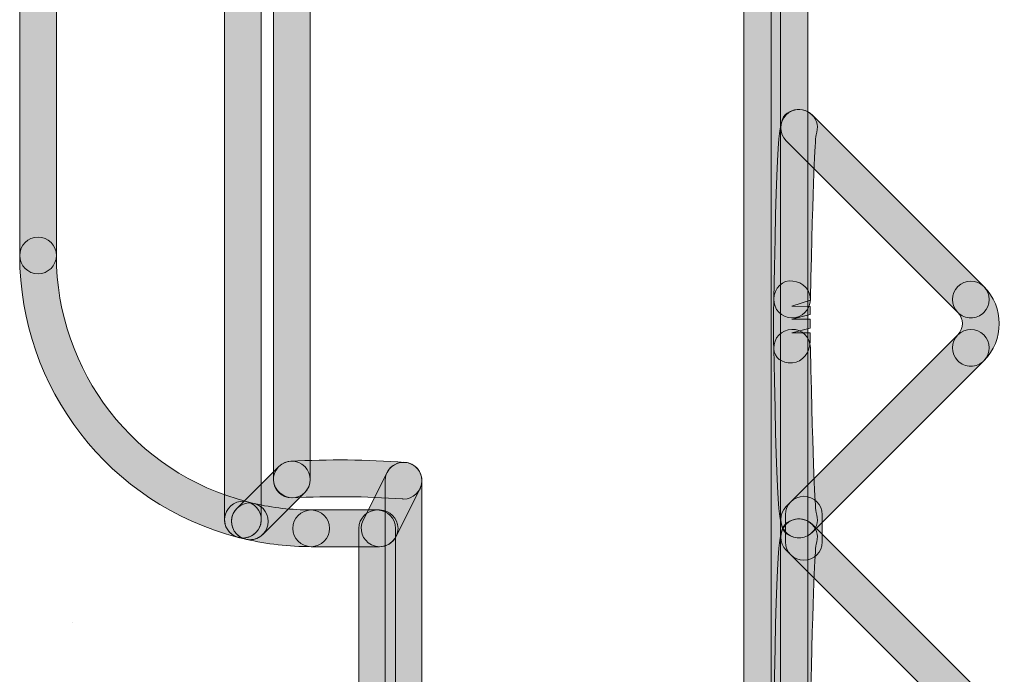
# Model space of a CAD drawing. Units: inches. Extents: x 4 to 206, y -294 to -4.
# Drawn here: x 50 to 56, y -186 to -182 of the extents above; entities that cross this region are included whole.
import ezdxf

# ---------------------------------------------------------------- set-up
doc = ezdxf.new("R2010")
doc.units = ezdxf.units.IN
doc.header["$MEASUREMENT"] = 0
doc.layers.add('Layer 1', color=7, linetype='Continuous')

# ---------------------------------------------------------------- blocks, each defined once
blk = doc.blocks.new('block 36')
at = {"layer": 'Layer 1'}
h = blk.add_hatch(color=7, dxfattribs=at)
h.dxf.hatch_style = 2
edge = h.paths.add_edge_path()
edge.add_spline(control_points=[(52.1574, -184.9034), (52.1543, -184.9034), (52.1512, -184.9031), (52.1481, -184.9031), (51.8952, -184.8848), (51.6406, -184.8824), (51.391, -184.8955), (51.3274, -184.8941), (51.2611, -184.8456), (51.2575, -184.7756), (51.2537, -184.7053), (51.3075, -184.6457), (51.3776, -184.642), (51.6366, -184.6278), (51.9026, -184.6302), (52.1663, -184.6495), (52.2363, -184.6547), (52.289, -184.7157), (52.2838, -184.7856), (52.279, -184.8525), (52.2233, -184.9034), (52.1574, -184.9034)], knot_values=[0, 0, 0, 0, 1, 1, 1, 2, 2, 2, 3, 3, 3, 4, 4, 4, 5, 5, 5, 6, 6, 6, 7, 7, 7, 7], degree=3, periodic=1)
at = {"layer": 'Layer 1', "lineweight": 0}
blk.add_open_spline([(52.1574, -184.9034), (52.1543, -184.9034), (52.1512, -184.9031), (52.1481, -184.9031), (51.8952, -184.8848), (51.6406, -184.8824), (51.391, -184.8955), (51.3274, -184.8941), (51.2611, -184.8456), (51.2575, -184.7756), (51.2537, -184.7053), (51.3075, -184.6457), (51.3776, -184.642), (51.6366, -184.6278), (51.9026, -184.6302), (52.1663, -184.6495), (52.2363, -184.6547), (52.289, -184.7157), (52.2838, -184.7856), (52.279, -184.8525), (52.2233, -184.9034), (52.1574, -184.9034)], degree=3, knots=[0, 0, 0, 0, 1, 1, 1, 2, 2, 2, 3, 3, 3, 4, 4, 4, 5, 5, 5, 6, 6, 6, 7, 7, 7, 7], dxfattribs=at)
blk = doc.blocks.new('block 38')
at = {"layer": 'Layer 1'}
h = blk.add_hatch(color=7, dxfattribs=at)
h.dxf.hatch_style = 2
edge = h.paths.add_edge_path()
edge.add_spline(control_points=[(51.3843, -184.8959), (51.3142, -184.8959), (51.2573, -184.839), (51.2573, -184.7687), (51.2573, -184.7687), (51.2573, -180.8393), (51.2573, -180.8393), (51.2573, -180.769), (51.3142, -180.7121), (51.3843, -180.7121), (51.4544, -180.7121), (51.5112, -180.769), (51.5112, -180.8393), (51.5112, -180.8393), (51.5112, -184.7687), (51.5112, -184.7687), (51.5112, -184.839), (51.4544, -184.8959), (51.3843, -184.8959)], knot_values=[0, 0, 0, 0, 1, 1, 1, 2, 2, 2, 3, 3, 3, 4, 4, 4, 5, 5, 5, 6, 6, 6, 6], degree=3, periodic=1)
at = {"layer": 'Layer 1', "lineweight": 0}
blk.add_open_spline([(51.3843, -184.8959), (51.3142, -184.8959), (51.2573, -184.839), (51.2573, -184.7687), (51.2573, -184.7687), (51.2573, -180.8393), (51.2573, -180.8393), (51.2573, -180.769), (51.3142, -180.7121), (51.3843, -180.7121), (51.4544, -180.7121), (51.5112, -180.769), (51.5112, -180.8393), (51.5112, -180.8393), (51.5112, -184.7687), (51.5112, -184.7687), (51.5112, -184.839), (51.4544, -184.8959), (51.3843, -184.8959)], degree=3, knots=[0, 0, 0, 0, 1, 1, 1, 2, 2, 2, 3, 3, 3, 4, 4, 4, 5, 5, 5, 6, 6, 6, 6], dxfattribs=at)
blk = doc.blocks.new('block 196')
at = {"layer": 'Layer 1'}
h = blk.add_hatch(color=7, dxfattribs=at)
h.dxf.hatch_style = 2
edge = h.paths.add_edge_path()
edge.add_spline(control_points=[(51.0942, -185.1853), (51.0617, -185.1853), (51.0291, -185.1728), (51.0043, -185.1477), (50.9547, -185.0981), (50.9549, -185.0178), (51.0045, -184.9682), (51.0045, -184.9682), (51.2945, -184.6788), (51.2945, -184.6788), (51.3442, -184.6289), (51.4246, -184.6292), (51.4742, -184.6792), (51.5238, -184.7288), (51.5236, -184.809), (51.474, -184.8587), (51.474, -184.8587), (51.184, -185.148), (51.184, -185.148), (51.1592, -185.1728), (51.1266, -185.1853), (51.0942, -185.1853)], knot_values=[0, 0, 0, 0, 1, 1, 1, 2, 2, 2, 3, 3, 3, 4, 4, 4, 5, 5, 5, 6, 6, 6, 7, 7, 7, 7], degree=3, periodic=1)
at = {"layer": 'Layer 1', "lineweight": 0}
blk.add_open_spline([(51.0942, -185.1853), (51.0617, -185.1853), (51.0291, -185.1728), (51.0043, -185.1477), (50.9547, -185.0981), (50.9549, -185.0178), (51.0045, -184.9682), (51.0045, -184.9682), (51.2945, -184.6788), (51.2945, -184.6788), (51.3442, -184.6289), (51.4246, -184.6292), (51.4742, -184.6792), (51.5238, -184.7288), (51.5236, -184.809), (51.474, -184.8587), (51.474, -184.8587), (51.184, -185.148), (51.184, -185.148), (51.1592, -185.1728), (51.1266, -185.1853), (51.0942, -185.1853)], degree=3, knots=[0, 0, 0, 0, 1, 1, 1, 2, 2, 2, 3, 3, 3, 4, 4, 4, 5, 5, 5, 6, 6, 6, 7, 7, 7, 7], dxfattribs=at)
blk = doc.blocks.new('block 197')
at = {"layer": 'Layer 1'}
h = blk.add_hatch(color=7, dxfattribs=at)
h.dxf.hatch_style = 2
edge = h.paths.add_edge_path()
edge.add_spline(control_points=[(51.5183, -185.2335), (51.3648, -185.2335), (51.2124, -185.2159), (51.0654, -185.1818), (50.9971, -185.166), (50.9547, -185.0977), (50.9705, -185.0292), (50.9864, -184.961), (51.0556, -184.9172), (51.123, -184.9344), (51.2511, -184.9641), (51.3841, -184.9792), (51.5183, -184.9792), (51.5884, -184.9792), (51.6453, -185.0361), (51.6453, -185.1064), (51.6453, -185.1766), (51.5884, -185.2335), (51.5183, -185.2335)], knot_values=[0, 0, 0, 0, 1, 1, 1, 2, 2, 2, 3, 3, 3, 4, 4, 4, 5, 5, 5, 6, 6, 6, 6], degree=3, periodic=1)
at = {"layer": 'Layer 1', "lineweight": 0}
blk.add_open_spline([(51.5183, -185.2335), (51.3648, -185.2335), (51.2124, -185.2159), (51.0654, -185.1818), (50.9971, -185.166), (50.9547, -185.0977), (50.9705, -185.0292), (50.9864, -184.961), (51.0556, -184.9172), (51.123, -184.9344), (51.2511, -184.9641), (51.3841, -184.9792), (51.5183, -184.9792), (51.5884, -184.9792), (51.6453, -185.0361), (51.6453, -185.1064), (51.6453, -185.1766), (51.5884, -185.2335), (51.5183, -185.2335)], degree=3, knots=[0, 0, 0, 0, 1, 1, 1, 2, 2, 2, 3, 3, 3, 4, 4, 4, 5, 5, 5, 6, 6, 6, 6], dxfattribs=at)
blk = doc.blocks.new('block 198')
at = {"layer": 'Layer 1'}
h = blk.add_hatch(color=7, dxfattribs=at)
h.dxf.hatch_style = 2
edge = h.paths.add_edge_path()
edge.add_spline(control_points=[(51.0944, -185.1853), (51.0854, -185.1853), (51.0765, -185.1842), (51.0675, -185.1822), (51.0675, -185.1822), (51.0141, -185.1694), (51.0141, -185.1694), (50.9462, -185.1515), (50.9056, -185.0822), (50.9233, -185.0144), (50.9409, -184.9462), (51.011, -184.9055), (51.0782, -184.9234), (51.0782, -184.9234), (51.1209, -184.9341), (51.1209, -184.9341), (51.1895, -184.9486), (51.233, -185.0161), (51.2184, -185.085), (51.2055, -185.1443), (51.153, -185.1853), (51.0944, -185.1853)], knot_values=[0, 0, 0, 0, 1, 1, 1, 2, 2, 2, 3, 3, 3, 4, 4, 4, 5, 5, 5, 6, 6, 6, 7, 7, 7, 7], degree=3, periodic=1)
at = {"layer": 'Layer 1', "lineweight": 0}
blk.add_open_spline([(51.0944, -185.1853), (51.0854, -185.1853), (51.0765, -185.1842), (51.0675, -185.1822), (51.0675, -185.1822), (51.0141, -185.1694), (51.0141, -185.1694), (50.9462, -185.1515), (50.9056, -185.0822), (50.9233, -185.0144), (50.9409, -184.9462), (51.011, -184.9055), (51.0782, -184.9234), (51.0782, -184.9234), (51.1209, -184.9341), (51.1209, -184.9341), (51.1895, -184.9486), (51.233, -185.0161), (51.2184, -185.085), (51.2055, -185.1443), (51.153, -185.1853), (51.0944, -185.1853)], degree=3, knots=[0, 0, 0, 0, 1, 1, 1, 2, 2, 2, 3, 3, 3, 4, 4, 4, 5, 5, 5, 6, 6, 6, 7, 7, 7, 7], dxfattribs=at)
blk = doc.blocks.new('block 201')
at = {"layer": 'Layer 1'}
h = blk.add_hatch(color=7, dxfattribs=at)
h.dxf.hatch_style = 2
edge = h.paths.add_edge_path()
edge.add_spline(control_points=[(51.0463, -185.1735), (51.0358, -185.1735), (51.0251, -185.1722), (51.0145, -185.1694), (50.1239, -184.94), (49.5021, -184.1373), (49.5021, -183.2171), (49.5021, -183.1468), (49.5589, -183.0899), (49.629, -183.0899), (49.6991, -183.0899), (49.756, -183.1468), (49.756, -183.2171), (49.756, -184.0212), (50.2996, -184.7229), (51.0778, -184.9234), (51.1457, -184.941), (51.1867, -185.0102), (51.1691, -185.0781), (51.1543, -185.1353), (51.1028, -185.1735), (51.0463, -185.1735)], knot_values=[0, 0, 0, 0, 1, 1, 1, 2, 2, 2, 3, 3, 3, 4, 4, 4, 5, 5, 5, 6, 6, 6, 7, 7, 7, 7], degree=3, periodic=1)
at = {"layer": 'Layer 1', "lineweight": 0}
blk.add_open_spline([(51.0463, -185.1735), (51.0358, -185.1735), (51.0251, -185.1722), (51.0145, -185.1694), (50.1239, -184.94), (49.5021, -184.1373), (49.5021, -183.2171), (49.5021, -183.1468), (49.5589, -183.0899), (49.629, -183.0899), (49.6991, -183.0899), (49.756, -183.1468), (49.756, -183.2171), (49.756, -184.0212), (50.2996, -184.7229), (51.0778, -184.9234), (51.1457, -184.941), (51.1867, -185.0102), (51.1691, -185.0781), (51.1543, -185.1353), (51.1028, -185.1735), (51.0463, -185.1735)], degree=3, knots=[0, 0, 0, 0, 1, 1, 1, 2, 2, 2, 3, 3, 3, 4, 4, 4, 5, 5, 5, 6, 6, 6, 7, 7, 7, 7], dxfattribs=at)
blk = doc.blocks.new('block 202')
at = {"layer": 'Layer 1'}
h = blk.add_hatch(color=7, dxfattribs=at)
h.dxf.hatch_style = 2
edge = h.paths.add_edge_path()
edge.add_spline(control_points=[(51.9922, -185.2335), (51.9922, -185.2335), (51.5183, -185.2335), (51.5183, -185.2335), (51.4482, -185.2335), (51.3914, -185.1766), (51.3914, -185.1064), (51.3914, -185.0361), (51.4482, -184.9792), (51.5183, -184.9792), (51.5183, -184.9792), (51.9922, -184.9792), (51.9922, -184.9792), (52.0623, -184.9792), (52.1191, -185.0361), (52.1191, -185.1064), (52.1191, -185.1766), (52.0623, -185.2335), (51.9922, -185.2335)], knot_values=[0, 0, 0, 0, 1, 1, 1, 2, 2, 2, 3, 3, 3, 4, 4, 4, 5, 5, 5, 6, 6, 6, 6], degree=3, periodic=1)
at = {"layer": 'Layer 1', "lineweight": 0}
blk.add_open_spline([(51.9922, -185.2335), (51.9922, -185.2335), (51.5183, -185.2335), (51.5183, -185.2335), (51.4482, -185.2335), (51.3914, -185.1766), (51.3914, -185.1064), (51.3914, -185.0361), (51.4482, -184.9792), (51.5183, -184.9792), (51.5183, -184.9792), (51.9922, -184.9792), (51.9922, -184.9792), (52.0623, -184.9792), (52.1191, -185.0361), (52.1191, -185.1064), (52.1191, -185.1766), (52.0623, -185.2335), (51.9922, -185.2335)], degree=3, knots=[0, 0, 0, 0, 1, 1, 1, 2, 2, 2, 3, 3, 3, 4, 4, 4, 5, 5, 5, 6, 6, 6, 6], dxfattribs=at)
blk = doc.blocks.new('block 204')
at = {"layer": 'Layer 1'}
h = blk.add_hatch(color=7, dxfattribs=at)
h.dxf.hatch_style = 2
edge = h.paths.add_edge_path()
edge.add_spline(control_points=[(51.992, -185.2335), (51.9731, -185.2335), (51.9536, -185.229), (51.9353, -185.22), (51.8726, -185.1887), (51.8471, -185.1122), (51.8787, -185.0495), (51.8787, -185.0495), (52.0437, -184.7195), (52.0437, -184.7195), (52.0747, -184.6571), (52.1506, -184.6313), (52.214, -184.6626), (52.2767, -184.694), (52.3022, -184.7705), (52.2707, -184.8332), (52.2707, -184.8332), (52.1057, -185.1632), (52.1057, -185.1632), (52.0835, -185.2076), (52.0387, -185.2335), (51.992, -185.2335)], knot_values=[0, 0, 0, 0, 1, 1, 1, 2, 2, 2, 3, 3, 3, 4, 4, 4, 5, 5, 5, 6, 6, 6, 7, 7, 7, 7], degree=3, periodic=1)
at = {"layer": 'Layer 1', "lineweight": 0}
blk.add_open_spline([(51.992, -185.2335), (51.9731, -185.2335), (51.9536, -185.229), (51.9353, -185.22), (51.8726, -185.1887), (51.8471, -185.1122), (51.8787, -185.0495), (51.8787, -185.0495), (52.0437, -184.7195), (52.0437, -184.7195), (52.0747, -184.6571), (52.1506, -184.6313), (52.214, -184.6626), (52.2767, -184.694), (52.3022, -184.7705), (52.2707, -184.8332), (52.2707, -184.8332), (52.1057, -185.1632), (52.1057, -185.1632), (52.0835, -185.2076), (52.0387, -185.2335), (51.992, -185.2335)], degree=3, knots=[0, 0, 0, 0, 1, 1, 1, 2, 2, 2, 3, 3, 3, 4, 4, 4, 5, 5, 5, 6, 6, 6, 7, 7, 7, 7], dxfattribs=at)
blk = doc.blocks.new('block 212')
at = {"layer": 'Layer 1'}
h = blk.add_hatch(color=7, dxfattribs=at)
h.dxf.hatch_style = 2
edge = h.paths.add_edge_path()
edge.add_spline(control_points=[(52.1572, -240.9724), (52.0871, -240.9724), (52.0302, -240.9155), (52.0302, -240.8452), (52.0302, -240.8452), (52.0302, -184.7763), (52.0302, -184.7763), (52.0302, -184.706), (52.0871, -184.6492), (52.1572, -184.6492), (52.2273, -184.6492), (52.2841, -184.706), (52.2841, -184.7763), (52.2841, -184.7763), (52.2841, -240.8452), (52.2841, -240.8452), (52.2841, -240.9155), (52.2273, -240.9724), (52.1572, -240.9724)], knot_values=[0, 0, 0, 0, 1, 1, 1, 2, 2, 2, 3, 3, 3, 4, 4, 4, 5, 5, 5, 6, 6, 6, 6], degree=3, periodic=1)
at = {"layer": 'Layer 1', "lineweight": 0}
blk.add_open_spline([(52.1572, -240.9724), (52.0871, -240.9724), (52.0302, -240.9155), (52.0302, -240.8452), (52.0302, -240.8452), (52.0302, -184.7763), (52.0302, -184.7763), (52.0302, -184.706), (52.0871, -184.6492), (52.1572, -184.6492), (52.2273, -184.6492), (52.2841, -184.706), (52.2841, -184.7763), (52.2841, -184.7763), (52.2841, -240.8452), (52.2841, -240.8452), (52.2841, -240.9155), (52.2273, -240.9724), (52.1572, -240.9724)], degree=3, knots=[0, 0, 0, 0, 1, 1, 1, 2, 2, 2, 3, 3, 3, 4, 4, 4, 5, 5, 5, 6, 6, 6, 6], dxfattribs=at)
blk = doc.blocks.new('block 216')
at = {"layer": 'Layer 1'}
h = blk.add_hatch(color=7, dxfattribs=at)
h.dxf.hatch_style = 2
edge = h.paths.add_edge_path()
edge.add_spline(control_points=[(51.9755, -240.9724), (51.9054, -240.9724), (51.8485, -240.9155), (51.8485, -240.8452), (51.8485, -240.8452), (51.8485, -185.1064), (51.8485, -185.1064), (51.8485, -185.0361), (51.9054, -184.9792), (51.9755, -184.9792), (52.0456, -184.9792), (52.1024, -185.0361), (52.1024, -185.1064), (52.1024, -185.1064), (52.1024, -240.8452), (52.1024, -240.8452), (52.1024, -240.9155), (52.0456, -240.9724), (51.9755, -240.9724)], knot_values=[0, 0, 0, 0, 1, 1, 1, 2, 2, 2, 3, 3, 3, 4, 4, 4, 5, 5, 5, 6, 6, 6, 6], degree=3, periodic=1)
at = {"layer": 'Layer 1', "lineweight": 0}
blk.add_open_spline([(51.9755, -240.9724), (51.9054, -240.9724), (51.8485, -240.9155), (51.8485, -240.8452), (51.8485, -240.8452), (51.8485, -185.1064), (51.8485, -185.1064), (51.8485, -185.0361), (51.9054, -184.9792), (51.9755, -184.9792), (52.0456, -184.9792), (52.1024, -185.0361), (52.1024, -185.1064), (52.1024, -185.1064), (52.1024, -240.8452), (52.1024, -240.8452), (52.1024, -240.9155), (52.0456, -240.9724), (51.9755, -240.9724)], degree=3, knots=[0, 0, 0, 0, 1, 1, 1, 2, 2, 2, 3, 3, 3, 4, 4, 4, 5, 5, 5, 6, 6, 6, 6], dxfattribs=at)
blk = doc.blocks.new('block 218')
at = {"layer": 'Layer 1'}
h = blk.add_hatch(color=7, dxfattribs=at)
h.dxf.hatch_style = 2
edge = h.paths.add_edge_path()
edge.add_spline(control_points=[(51.9755, -240.9724), (51.9054, -240.9724), (51.8485, -240.9155), (51.8485, -240.8452), (51.8485, -240.8452), (51.8485, -185.1064), (51.8485, -185.1064), (51.8485, -185.0361), (51.9054, -184.9792), (51.9755, -184.9792), (52.0456, -184.9792), (52.1024, -185.0361), (52.1024, -185.1064), (52.1024, -185.1064), (52.1024, -240.8452), (52.1024, -240.8452), (52.1024, -240.9155), (52.0456, -240.9724), (51.9755, -240.9724)], knot_values=[0, 0, 0, 0, 1, 1, 1, 2, 2, 2, 3, 3, 3, 4, 4, 4, 5, 5, 5, 6, 6, 6, 6], degree=3, periodic=1)
at = {"layer": 'Layer 1', "lineweight": 0}
blk.add_open_spline([(51.9755, -240.9724), (51.9054, -240.9724), (51.8485, -240.9155), (51.8485, -240.8452), (51.8485, -240.8452), (51.8485, -185.1064), (51.8485, -185.1064), (51.8485, -185.0361), (51.9054, -184.9792), (51.9755, -184.9792), (52.0456, -184.9792), (52.1024, -185.0361), (52.1024, -185.1064), (52.1024, -185.1064), (52.1024, -240.8452), (52.1024, -240.8452), (52.1024, -240.9155), (52.0456, -240.9724), (51.9755, -240.9724)], degree=3, knots=[0, 0, 0, 0, 1, 1, 1, 2, 2, 2, 3, 3, 3, 4, 4, 4, 5, 5, 5, 6, 6, 6, 6], dxfattribs=at)
blk = doc.blocks.new('block 245')
at = {"layer": 'Layer 1'}
h = blk.add_hatch(color=7, dxfattribs=at)
h.dxf.hatch_style = 2
edge = h.paths.add_edge_path()
edge.add_spline(control_points=[(51.0462, -185.1735), (50.976, -185.1735), (50.9192, -185.1167), (50.9192, -185.0464), (50.9192, -185.0464), (50.9192, -106.4111), (50.9192, -106.4111), (50.9192, -106.341), (50.976, -106.2841), (51.0462, -106.2841), (51.1163, -106.2841), (51.1731, -106.341), (51.1731, -106.4111), (51.1731, -106.4111), (51.1731, -185.0464), (51.1731, -185.0464), (51.1731, -185.1167), (51.1163, -185.1735), (51.0462, -185.1735)], knot_values=[0, 0, 0, 0, 1, 1, 1, 2, 2, 2, 3, 3, 3, 4, 4, 4, 5, 5, 5, 6, 6, 6, 6], degree=3, periodic=1)
at = {"layer": 'Layer 1', "lineweight": 0}
blk.add_open_spline([(51.0462, -185.1735), (50.976, -185.1735), (50.9192, -185.1167), (50.9192, -185.0464), (50.9192, -185.0464), (50.9192, -106.4111), (50.9192, -106.4111), (50.9192, -106.341), (50.976, -106.2841), (51.0462, -106.2841), (51.1163, -106.2841), (51.1731, -106.341), (51.1731, -106.4111), (51.1731, -106.4111), (51.1731, -185.0464), (51.1731, -185.0464), (51.1731, -185.1167), (51.1163, -185.1735), (51.0462, -185.1735)], degree=3, knots=[0, 0, 0, 0, 1, 1, 1, 2, 2, 2, 3, 3, 3, 4, 4, 4, 5, 5, 5, 6, 6, 6, 6], dxfattribs=at)
blk = doc.blocks.new('block 258')
at = {"layer": 'Layer 1'}
h = blk.add_hatch(color=7, dxfattribs=at)
h.dxf.hatch_style = 2
edge = h.paths.add_edge_path()
edge.add_spline(control_points=[(49.629, -183.3442), (49.5589, -183.3442), (49.5021, -183.2873), (49.5021, -183.2171), (49.5021, -183.2171), (49.5021, -56.6241), (49.5021, -56.6241), (49.5021, -56.554), (49.5589, -56.4972), (49.629, -56.4972), (49.6991, -56.4972), (49.756, -56.554), (49.756, -56.6241), (49.756, -56.6241), (49.756, -183.2171), (49.756, -183.2171), (49.756, -183.2873), (49.6991, -183.3442), (49.629, -183.3442)], knot_values=[0, 0, 0, 0, 1, 1, 1, 2, 2, 2, 3, 3, 3, 4, 4, 4, 5, 5, 5, 6, 6, 6, 6], degree=3, periodic=1)
at = {"layer": 'Layer 1', "lineweight": 0}
blk.add_open_spline([(49.629, -183.3442), (49.5589, -183.3442), (49.5021, -183.2873), (49.5021, -183.2171), (49.5021, -183.2171), (49.5021, -56.6241), (49.5021, -56.6241), (49.5021, -56.554), (49.5589, -56.4972), (49.629, -56.4972), (49.6991, -56.4972), (49.756, -56.554), (49.756, -56.6241), (49.756, -56.6241), (49.756, -183.2171), (49.756, -183.2171), (49.756, -183.2873), (49.6991, -183.3442), (49.629, -183.3442)], degree=3, knots=[0, 0, 0, 0, 1, 1, 1, 2, 2, 2, 3, 3, 3, 4, 4, 4, 5, 5, 5, 6, 6, 6, 6], dxfattribs=at)
blk = doc.blocks.new('block 276')
at = {"layer": 'Layer 1'}
h = blk.add_hatch(color=7, dxfattribs=at)
h.dxf.hatch_style = 2
edge = h.paths.add_edge_path()
edge.add_spline(control_points=[(54.6377, -240.9724), (54.5676, -240.9724), (54.5107, -240.9155), (54.5107, -240.8452), (54.5107, -240.8452), (54.5107, -180.8489), (54.5107, -180.8489), (54.5107, -180.7786), (54.5676, -180.7218), (54.6377, -180.7218), (54.7078, -180.7218), (54.7646, -180.7786), (54.7646, -180.8489), (54.7646, -180.8489), (54.7646, -240.8452), (54.7646, -240.8452), (54.7646, -240.9155), (54.7078, -240.9724), (54.6377, -240.9724)], knot_values=[0, 0, 0, 0, 1, 1, 1, 2, 2, 2, 3, 3, 3, 4, 4, 4, 5, 5, 5, 6, 6, 6, 6], degree=3, periodic=1)
at = {"layer": 'Layer 1', "lineweight": 0}
blk.add_open_spline([(54.6377, -240.9724), (54.5676, -240.9724), (54.5107, -240.9155), (54.5107, -240.8452), (54.5107, -240.8452), (54.5107, -180.8489), (54.5107, -180.8489), (54.5107, -180.7786), (54.5676, -180.7218), (54.6377, -180.7218), (54.7078, -180.7218), (54.7646, -180.7786), (54.7646, -180.8489), (54.7646, -180.8489), (54.7646, -240.8452), (54.7646, -240.8452), (54.7646, -240.9155), (54.7078, -240.9724), (54.6377, -240.9724)], degree=3, knots=[0, 0, 0, 0, 1, 1, 1, 2, 2, 2, 3, 3, 3, 4, 4, 4, 5, 5, 5, 6, 6, 6, 6], dxfattribs=at)
blk = doc.blocks.new('block 278')
at = {"layer": 'Layer 1'}
h = blk.add_hatch(color=7, dxfattribs=at)
h.dxf.hatch_style = 2
edge = h.paths.add_edge_path()
edge.add_spline(control_points=[(54.8265, -240.9724), (54.7563, -240.9724), (54.6995, -240.9155), (54.6995, -240.8452), (54.6995, -240.8452), (54.6995, -180.8489), (54.6995, -180.8489), (54.6995, -180.7786), (54.7563, -180.7218), (54.8265, -180.7218), (54.8966, -180.7218), (54.9534, -180.7786), (54.9534, -180.8489), (54.9534, -180.8489), (54.9534, -240.8452), (54.9534, -240.8452), (54.9534, -240.9155), (54.8966, -240.9724), (54.8265, -240.9724)], knot_values=[0, 0, 0, 0, 1, 1, 1, 2, 2, 2, 3, 3, 3, 4, 4, 4, 5, 5, 5, 6, 6, 6, 6], degree=3, periodic=1)
at = {"layer": 'Layer 1', "lineweight": 0}
blk.add_open_spline([(54.8265, -240.9724), (54.7563, -240.9724), (54.6995, -240.9155), (54.6995, -240.8452), (54.6995, -240.8452), (54.6995, -180.8489), (54.6995, -180.8489), (54.6995, -180.7786), (54.7563, -180.7218), (54.8265, -180.7218), (54.8966, -180.7218), (54.9534, -180.7786), (54.9534, -180.8489), (54.9534, -180.8489), (54.9534, -240.8452), (54.9534, -240.8452), (54.9534, -240.9155), (54.8966, -240.9724), (54.8265, -240.9724)], degree=3, knots=[0, 0, 0, 0, 1, 1, 1, 2, 2, 2, 3, 3, 3, 4, 4, 4, 5, 5, 5, 6, 6, 6, 6], dxfattribs=at)
blk = doc.blocks.new('block 358')
at = {"layer": 'Layer 1'}
h = blk.add_hatch(color=7, dxfattribs=at)
h.dxf.hatch_style = 2
edge = h.paths.add_edge_path()
edge.add_spline(control_points=[(54.8452, -186.4834), (54.8444, -186.4834), (54.8435, -186.4834), (54.8426, -186.4834), (54.7725, -186.4816), (54.7167, -186.4238), (54.7183, -186.3535), (54.7445, -185.0895), (54.7445, -185.0895), (54.8459, -185.0499), (54.8935, -185.0313), (54.9491, -185.043), (54.9848, -185.0802), (55.0209, -185.1177), (55.0295, -185.1718), (55.0108, -185.2169), (55.0041, -185.2734), (54.9901, -185.4967), (54.9722, -186.359), (54.9708, -186.4282), (54.9141, -186.4834), (54.8452, -186.4834)], knot_values=[0, 0, 0, 0, 1, 1, 1, 2, 2, 2, 3, 3, 3, 4, 4, 4, 5, 5, 5, 6, 6, 6, 7, 7, 7, 7], degree=3, periodic=1)
at = {"layer": 'Layer 1', "lineweight": 0}
blk.add_open_spline([(54.8452, -186.4834), (54.8444, -186.4834), (54.8435, -186.4834), (54.8426, -186.4834), (54.7725, -186.4816), (54.7167, -186.4238), (54.7183, -186.3535), (54.7445, -185.0895), (54.7445, -185.0895), (54.8459, -185.0499), (54.8935, -185.0313), (54.9491, -185.043), (54.9848, -185.0802), (55.0209, -185.1177), (55.0295, -185.1718), (55.0108, -185.2169), (55.0041, -185.2734), (54.9901, -185.4967), (54.9722, -186.359), (54.9708, -186.4282), (54.9141, -186.4834), (54.8452, -186.4834)], degree=3, knots=[0, 0, 0, 0, 1, 1, 1, 2, 2, 2, 3, 3, 3, 4, 4, 4, 5, 5, 5, 6, 6, 6, 7, 7, 7, 7], dxfattribs=at)
blk = doc.blocks.new('block 359')
at = {"layer": 'Layer 1'}
h = blk.add_hatch(color=7, dxfattribs=at)
h.dxf.hatch_style = 2
edge = h.paths.add_edge_path()
edge.add_spline(control_points=[(54.8921, -185.1722), (54.8761, -185.1722), (54.8599, -185.1694), (54.8445, -185.1632), (54.7445, -185.1226), (54.7445, -185.1226), (54.7183, -183.8592), (54.7167, -183.789), (54.7725, -183.7311), (54.8426, -183.7294), (54.9145, -183.7242), (54.9708, -183.7838), (54.9722, -183.8537), (54.9901, -184.7174), (55.0042, -184.9403), (55.0109, -184.9965), (55.0299, -185.0426), (55.0206, -185.0981), (54.9827, -185.1353), (54.9584, -185.1594), (54.9255, -185.1722), (54.8921, -185.1722)], knot_values=[0, 0, 0, 0, 1, 1, 1, 2, 2, 2, 3, 3, 3, 4, 4, 4, 5, 5, 5, 6, 6, 6, 7, 7, 7, 7], degree=3, periodic=1)
at = {"layer": 'Layer 1', "lineweight": 0}
blk.add_open_spline([(54.8921, -185.1722), (54.8761, -185.1722), (54.8599, -185.1694), (54.8445, -185.1632), (54.7445, -185.1226), (54.7445, -185.1226), (54.7183, -183.8592), (54.7167, -183.789), (54.7725, -183.7311), (54.8426, -183.7294), (54.9145, -183.7242), (54.9708, -183.7838), (54.9722, -183.8537), (54.9901, -184.7174), (55.0042, -184.9403), (55.0109, -184.9965), (55.0299, -185.0426), (55.0206, -185.0981), (54.9827, -185.1353), (54.9584, -185.1594), (54.9255, -185.1722), (54.8921, -185.1722)], degree=3, knots=[0, 0, 0, 0, 1, 1, 1, 2, 2, 2, 3, 3, 3, 4, 4, 4, 5, 5, 5, 6, 6, 6, 7, 7, 7, 7], dxfattribs=at)
blk = doc.blocks.new('block 360')
at = {"layer": 'Layer 1'}
h = blk.add_hatch(color=7, dxfattribs=at)
h.dxf.hatch_style = 2
edge = h.paths.add_edge_path()
edge.add_spline(control_points=[(54.8426, -183.9612), (54.7756, -183.9612), (54.7209, -183.9292), (54.7183, -183.8613), (54.7183, -183.8603), (54.7176, -183.83), (54.7176, -183.8289), (54.7176, -183.8289), (54.7169, -183.7545), (54.7169, -183.7545), (54.7169, -183.7542), (54.7167, -183.7211), (54.7167, -183.7207), (54.7167, -183.7207), (54.7167, -183.658), (54.7167, -183.658), (54.7167, -183.6577), (54.7169, -183.6246), (54.7169, -183.6243), (54.7169, -183.6243), (54.7183, -183.5175), (54.7183, -183.5175), (54.721, -183.4472), (54.7793, -183.3811), (54.8501, -183.3955), (54.9202, -183.3979), (54.9748, -183.4572), (54.9722, -183.5271), (54.9722, -183.5271), (54.8444, -183.5695), (54.8444, -183.5695), (54.8444, -183.5695), (54.9713, -183.5709), (54.9713, -183.5709), (54.9713, -183.5709), (54.9708, -183.6257), (54.9708, -183.6257), (54.9708, -183.6257), (54.8437, -183.658), (54.8437, -183.658), (54.8437, -183.658), (54.9706, -183.658), (54.9706, -183.658), (54.9706, -183.658), (54.9706, -183.7207), (54.9706, -183.7207), (54.9706, -183.7207), (54.8439, -183.7538), (54.8439, -183.7538), (54.8439, -183.7538), (54.9708, -183.7531), (54.9708, -183.7531), (54.9708, -183.7531), (54.9713, -183.8103), (54.9713, -183.8103), (54.9722, -183.8799), (54.9174, -183.9595), (54.848, -183.9612), (54.8463, -183.9612), (54.8444, -183.9612), (54.8426, -183.9612)], knot_values=[0, 0, 0, 0, 1, 1, 1, 2, 2, 2, 3, 3, 3, 4, 4, 4, 5, 5, 5, 6, 6, 6, 7, 7, 7, 8, 8, 8, 9, 9, 9, 10, 10, 10, 11, 11, 11, 12, 12, 12, 13, 13, 13, 14, 14, 14, 15, 15, 15, 16, 16, 16, 17, 17, 17, 18, 18, 18, 19, 19, 19, 20, 20, 20, 20], degree=3, periodic=1)
at = {"layer": 'Layer 1', "lineweight": 0}
blk.add_open_spline([(54.8426, -183.9612), (54.7756, -183.9612), (54.7209, -183.9292), (54.7183, -183.8613), (54.7183, -183.8603), (54.7176, -183.83), (54.7176, -183.8289), (54.7176, -183.8289), (54.7169, -183.7545), (54.7169, -183.7545), (54.7169, -183.7542), (54.7167, -183.7211), (54.7167, -183.7207), (54.7167, -183.7207), (54.7167, -183.658), (54.7167, -183.658), (54.7167, -183.6577), (54.7169, -183.6246), (54.7169, -183.6243), (54.7169, -183.6243), (54.7183, -183.5175), (54.7183, -183.5175), (54.721, -183.4472), (54.7793, -183.3811), (54.8501, -183.3955), (54.9202, -183.3979), (54.9748, -183.4572), (54.9722, -183.5271), (54.9722, -183.5271), (54.8444, -183.5695), (54.8444, -183.5695), (54.8444, -183.5695), (54.9713, -183.5709), (54.9713, -183.5709), (54.9713, -183.5709), (54.9708, -183.6257), (54.9708, -183.6257), (54.9708, -183.6257), (54.8437, -183.658), (54.8437, -183.658), (54.8437, -183.658), (54.9706, -183.658), (54.9706, -183.658), (54.9706, -183.658), (54.9706, -183.7207), (54.9706, -183.7207), (54.9706, -183.7207), (54.8439, -183.7538), (54.8439, -183.7538), (54.8439, -183.7538), (54.9708, -183.7531), (54.9708, -183.7531), (54.9708, -183.7531), (54.9713, -183.8103), (54.9713, -183.8103), (54.9722, -183.8799), (54.9174, -183.9595), (54.848, -183.9612), (54.8463, -183.9612), (54.8444, -183.9612), (54.8426, -183.9612)], degree=3, knots=[0, 0, 0, 0, 1, 1, 1, 2, 2, 2, 3, 3, 3, 4, 4, 4, 5, 5, 5, 6, 6, 6, 7, 7, 7, 8, 8, 8, 9, 9, 9, 10, 10, 10, 11, 11, 11, 12, 12, 12, 13, 13, 13, 14, 14, 14, 15, 15, 15, 16, 16, 16, 17, 17, 17, 18, 18, 18, 19, 19, 19, 20, 20, 20, 20], dxfattribs=at)
blk = doc.blocks.new('block 361')
at = {"layer": 'Layer 1'}
h = blk.add_hatch(color=7, dxfattribs=at)
h.dxf.hatch_style = 2
edge = h.paths.add_edge_path()
edge.add_spline(control_points=[(54.8452, -183.6494), (54.8444, -183.6494), (54.8435, -183.6494), (54.8426, -183.6494), (54.7725, -183.6477), (54.7167, -183.5898), (54.7183, -183.5195), (54.7445, -182.2562), (54.7445, -182.2562), (54.8445, -182.2156), (54.8917, -182.1963), (54.9467, -182.2077), (54.9827, -182.2435), (55.0206, -182.2807), (55.0299, -182.3362), (55.0109, -182.3823), (55.0042, -182.4385), (54.9901, -182.6614), (54.9722, -183.5251), (54.9708, -183.5943), (54.9141, -183.6494), (54.8452, -183.6494)], knot_values=[0, 0, 0, 0, 1, 1, 1, 2, 2, 2, 3, 3, 3, 4, 4, 4, 5, 5, 5, 6, 6, 6, 7, 7, 7, 7], degree=3, periodic=1)
at = {"layer": 'Layer 1', "lineweight": 0}
blk.add_open_spline([(54.8452, -183.6494), (54.8444, -183.6494), (54.8435, -183.6494), (54.8426, -183.6494), (54.7725, -183.6477), (54.7167, -183.5898), (54.7183, -183.5195), (54.7445, -182.2562), (54.7445, -182.2562), (54.8445, -182.2156), (54.8917, -182.1963), (54.9467, -182.2077), (54.9827, -182.2435), (55.0206, -182.2807), (55.0299, -182.3362), (55.0109, -182.3823), (55.0042, -182.4385), (54.9901, -182.6614), (54.9722, -183.5251), (54.9708, -183.5943), (54.9141, -183.6494), (54.8452, -183.6494)], degree=3, knots=[0, 0, 0, 0, 1, 1, 1, 2, 2, 2, 3, 3, 3, 4, 4, 4, 5, 5, 5, 6, 6, 6, 7, 7, 7, 7], dxfattribs=at)
blk = doc.blocks.new('block 364')
at = {"layer": 'Layer 1'}
h = blk.add_hatch(color=7, dxfattribs=at)
h.dxf.hatch_style = 2
edge = h.paths.add_edge_path()
edge.add_spline(control_points=[(56.0818, -183.9836), (56.0493, -183.9836), (56.0169, -183.9712), (55.9921, -183.9464), (55.9425, -183.8968), (55.9425, -183.8162), (55.9921, -183.7666), (56.0347, -183.7242), (56.0347, -183.6546), (55.9921, -183.6122), (55.9425, -183.5626), (55.9425, -183.482), (55.9921, -183.4324), (56.0417, -183.3828), (56.122, -183.3828), (56.1716, -183.4324), (56.3134, -183.574), (56.3134, -183.8048), (56.1716, -183.9464), (56.1468, -183.9712), (56.1144, -183.9836), (56.0818, -183.9836)], knot_values=[0, 0, 0, 0, 1, 1, 1, 2, 2, 2, 3, 3, 3, 4, 4, 4, 5, 5, 5, 6, 6, 6, 7, 7, 7, 7], degree=3, periodic=1)
at = {"layer": 'Layer 1', "lineweight": 0}
blk.add_open_spline([(56.0818, -183.9836), (56.0493, -183.9836), (56.0169, -183.9712), (55.9921, -183.9464), (55.9425, -183.8968), (55.9425, -183.8162), (55.9921, -183.7666), (56.0347, -183.7242), (56.0347, -183.6546), (55.9921, -183.6122), (55.9425, -183.5626), (55.9425, -183.482), (55.9921, -183.4324), (56.0417, -183.3828), (56.122, -183.3828), (56.1716, -183.4324), (56.3134, -183.574), (56.3134, -183.8048), (56.1716, -183.9464), (56.1468, -183.9712), (56.1144, -183.9836), (56.0818, -183.9836)], degree=3, knots=[0, 0, 0, 0, 1, 1, 1, 2, 2, 2, 3, 3, 3, 4, 4, 4, 5, 5, 5, 6, 6, 6, 7, 7, 7, 7], dxfattribs=at)
blk = doc.blocks.new('block 365')
at = {"layer": 'Layer 1'}
h = blk.add_hatch(color=7, dxfattribs=at)
h.dxf.hatch_style = 2
edge = h.paths.add_edge_path()
edge.add_spline(control_points=[(56.0818, -183.6494), (56.0493, -183.6494), (56.0169, -183.637), (55.9921, -183.6122), (55.9921, -183.6122), (54.8037, -182.4237), (54.8037, -182.4237), (54.7541, -182.3741), (54.7541, -182.2934), (54.8037, -182.2438), (54.8533, -182.1942), (54.9336, -182.1942), (54.9832, -182.2438), (54.9832, -182.2438), (56.1716, -183.4324), (56.1716, -183.4324), (56.2212, -183.482), (56.2212, -183.5626), (56.1716, -183.6122), (56.1468, -183.637), (56.1144, -183.6494), (56.0818, -183.6494)], knot_values=[0, 0, 0, 0, 1, 1, 1, 2, 2, 2, 3, 3, 3, 4, 4, 4, 5, 5, 5, 6, 6, 6, 7, 7, 7, 7], degree=3, periodic=1)
at = {"layer": 'Layer 1', "lineweight": 0}
blk.add_open_spline([(56.0818, -183.6494), (56.0493, -183.6494), (56.0169, -183.637), (55.9921, -183.6122), (55.9921, -183.6122), (54.8037, -182.4237), (54.8037, -182.4237), (54.7541, -182.3741), (54.7541, -182.2934), (54.8037, -182.2438), (54.8533, -182.1942), (54.9336, -182.1942), (54.9832, -182.2438), (54.9832, -182.2438), (56.1716, -183.4324), (56.1716, -183.4324), (56.2212, -183.482), (56.2212, -183.5626), (56.1716, -183.6122), (56.1468, -183.637), (56.1144, -183.6494), (56.0818, -183.6494)], degree=3, knots=[0, 0, 0, 0, 1, 1, 1, 2, 2, 2, 3, 3, 3, 4, 4, 4, 5, 5, 5, 6, 6, 6, 7, 7, 7, 7], dxfattribs=at)
blk = doc.blocks.new('block 366')
at = {"layer": 'Layer 1'}
h = blk.add_hatch(color=7, dxfattribs=at)
h.dxf.hatch_style = 2
edge = h.paths.add_edge_path()
edge.add_spline(control_points=[(54.8935, -185.1722), (54.8609, -185.1722), (54.8285, -185.1598), (54.8037, -185.135), (54.7541, -185.0853), (54.7541, -185.0047), (54.8037, -184.9551), (54.8037, -184.9551), (55.9921, -183.7666), (55.9921, -183.7666), (56.0417, -183.717), (56.122, -183.717), (56.1716, -183.7666), (56.2212, -183.8162), (56.2212, -183.8968), (56.1716, -183.9464), (56.1716, -183.9464), (54.9832, -185.135), (54.9832, -185.135), (54.9584, -185.1598), (54.926, -185.1722), (54.8935, -185.1722)], knot_values=[0, 0, 0, 0, 1, 1, 1, 2, 2, 2, 3, 3, 3, 4, 4, 4, 5, 5, 5, 6, 6, 6, 7, 7, 7, 7], degree=3, periodic=1)
at = {"layer": 'Layer 1', "lineweight": 0}
blk.add_open_spline([(54.8935, -185.1722), (54.8609, -185.1722), (54.8285, -185.1598), (54.8037, -185.135), (54.7541, -185.0853), (54.7541, -185.0047), (54.8037, -184.9551), (54.8037, -184.9551), (55.9921, -183.7666), (55.9921, -183.7666), (56.0417, -183.717), (56.122, -183.717), (56.1716, -183.7666), (56.2212, -183.8162), (56.2212, -183.8968), (56.1716, -183.9464), (56.1716, -183.9464), (54.9832, -185.135), (54.9832, -185.135), (54.9584, -185.1598), (54.926, -185.1722), (54.8935, -185.1722)], degree=3, knots=[0, 0, 0, 0, 1, 1, 1, 2, 2, 2, 3, 3, 3, 4, 4, 4, 5, 5, 5, 6, 6, 6, 7, 7, 7, 7], dxfattribs=at)
blk = doc.blocks.new('block 369')
at = {"layer": 'Layer 1'}
h = blk.add_hatch(color=7, dxfattribs=at)
h.dxf.hatch_style = 2
edge = h.paths.add_edge_path()
edge.add_spline(control_points=[(56.0818, -186.4834), (56.0493, -186.4834), (56.0169, -186.471), (55.9921, -186.4462), (55.9921, -186.4462), (54.8037, -185.2583), (54.8037, -185.2583), (54.7541, -185.2087), (54.7541, -185.1281), (54.8037, -185.0785), (54.8533, -185.0288), (54.9336, -185.0288), (54.9832, -185.0785), (54.9832, -185.0785), (56.1716, -186.2663), (56.1716, -186.2663), (56.2212, -186.3159), (56.2212, -186.3965), (56.1716, -186.4462), (56.1468, -186.471), (56.1144, -186.4834), (56.0818, -186.4834)], knot_values=[0, 0, 0, 0, 1, 1, 1, 2, 2, 2, 3, 3, 3, 4, 4, 4, 5, 5, 5, 6, 6, 6, 7, 7, 7, 7], degree=3, periodic=1)
at = {"layer": 'Layer 1', "lineweight": 0}
blk.add_open_spline([(56.0818, -186.4834), (56.0493, -186.4834), (56.0169, -186.471), (55.9921, -186.4462), (55.9921, -186.4462), (54.8037, -185.2583), (54.8037, -185.2583), (54.7541, -185.2087), (54.7541, -185.1281), (54.8037, -185.0785), (54.8533, -185.0288), (54.9336, -185.0288), (54.9832, -185.0785), (54.9832, -185.0785), (56.1716, -186.2663), (56.1716, -186.2663), (56.2212, -186.3159), (56.2212, -186.3965), (56.1716, -186.4462), (56.1468, -186.471), (56.1144, -186.4834), (56.0818, -186.4834)], degree=3, knots=[0, 0, 0, 0, 1, 1, 1, 2, 2, 2, 3, 3, 3, 4, 4, 4, 5, 5, 5, 6, 6, 6, 7, 7, 7, 7], dxfattribs=at)
blk = doc.blocks.new('block 377')
at = {"layer": 'Layer 1'}
h = blk.add_hatch(color=7, dxfattribs=at)
h.dxf.hatch_style = 2
edge = h.paths.add_edge_path()
edge.add_spline(control_points=[(54.9264, -185.3279), (54.8563, -185.3279), (54.7994, -185.271), (54.7994, -185.2008), (54.7994, -185.2008), (54.7994, -185.012), (54.7994, -185.012), (54.7994, -184.9417), (54.8563, -184.8848), (54.9264, -184.8848), (54.9965, -184.8848), (55.0533, -184.9417), (55.0533, -185.012), (55.0533, -185.012), (55.0533, -185.2008), (55.0533, -185.2008), (55.0533, -185.271), (54.9965, -185.3279), (54.9264, -185.3279)], knot_values=[0, 0, 0, 0, 1, 1, 1, 2, 2, 2, 3, 3, 3, 4, 4, 4, 5, 5, 5, 6, 6, 6, 6], degree=3, periodic=1)
at = {"layer": 'Layer 1', "lineweight": 0}
blk.add_open_spline([(54.9264, -185.3279), (54.8563, -185.3279), (54.7994, -185.271), (54.7994, -185.2008), (54.7994, -185.2008), (54.7994, -185.012), (54.7994, -185.012), (54.7994, -184.9417), (54.8563, -184.8848), (54.9264, -184.8848), (54.9965, -184.8848), (55.0533, -184.9417), (55.0533, -185.012), (55.0533, -185.012), (55.0533, -185.2008), (55.0533, -185.2008), (55.0533, -185.271), (54.9965, -185.3279), (54.9264, -185.3279)], degree=3, knots=[0, 0, 0, 0, 1, 1, 1, 2, 2, 2, 3, 3, 3, 4, 4, 4, 5, 5, 5, 6, 6, 6, 6], dxfattribs=at)
blk = doc.blocks.new('block 18')
at = {"layer": 'Layer 1'}
for name in ['block 258', 'block 245', 'block 38', 'block 276', 'block 278', 'block 361', 'block 365', 'block 201', 'block 360', 'block 364', 'block 359', 'block 366', 'block 196', 'block 36', 'block 204', 'block 212', 'block 198', 'block 197', 'block 377', 'block 202', 'block 216', 'block 218', 'block 358', 'block 369']:
    blk.add_blockref(name, (0, 0), dxfattribs=at)
blk = doc.blocks.new('block 442')
at = {"layer": 'Layer 1', "lineweight": 0}
blk.add_lwpolyline([(49.8652, -185.7602), (49.8652, -185.7602)], dxfattribs=at)
blk = doc.blocks.new('block 433')
at = {"layer": 'Layer 1'}
blk.add_blockref('block 442', (0, 0), dxfattribs=at)
blk = doc.blocks.new('block 17')
at = {"layer": 'Layer 1'}
for name in ['block 433', 'block 18']:
    blk.add_blockref(name, (0, 0), dxfattribs=at)

msp = doc.modelspace()

# ---------------------------------------------------------------- block references
at = {"layer": 'Layer 1'}
msp.add_blockref('block 17', (0, 0), dxfattribs=at)

doc.saveas('drawing.dxf')
